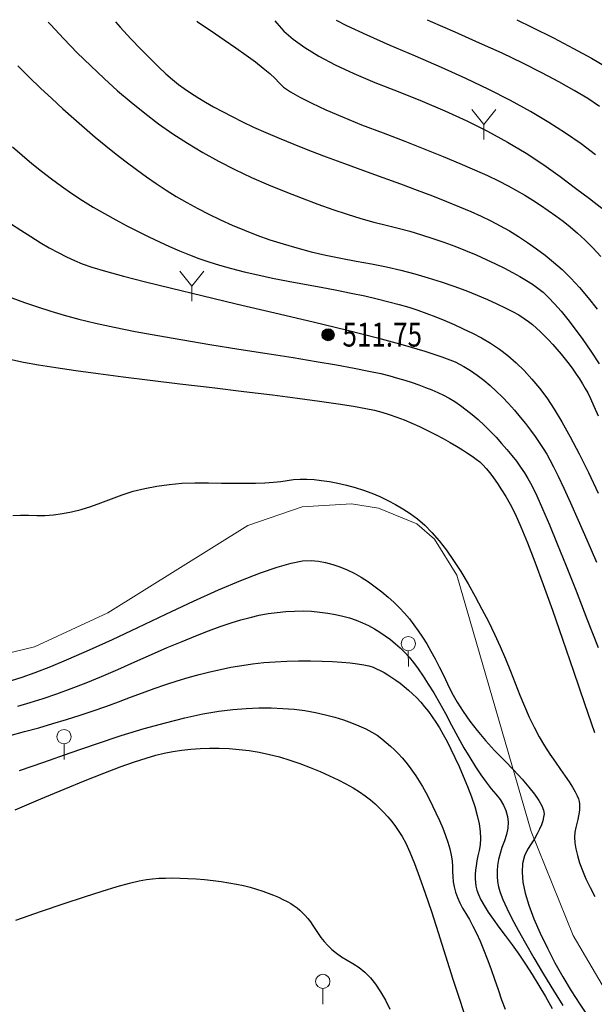
# Model space of a CAD drawing. Extents: x 40561111 to 40781698, y 3098983 to 3437233.
# Drawn here: x 40561543 to 40561567, y 3248491 to 3248533 of the extents above; entities that cross this region are included whole.
import ezdxf
from ezdxf.enums import TextEntityAlignment as Align

# ---------------------------------------------------------------- set-up
doc = ezdxf.new("R2010")
doc.units = 0
doc.header["$LTSCALE"] = 0.5
doc.layers.get('0').update_dxf_attribs({"linetype": 'CONTINUOUS'})
for name, color, linetype in [('DGX', 2, 'CONTINUOUS'), ('DMTZ', 3, 'CONTINUOUS'), ('GCD', 251, 'CONTINUOUS'), ('ZBTZ', 251, 'CONTINUOUS')]:
    doc.layers.add(name, color=color, linetype=linetype)
doc.styles.add('正等线体', font='tssdeng.shx', dxfattribs={"width": 0.7})
doc.linetypes.add('10421', pattern='A,2,[150,AAA.SHX,S=0.5,R=0,X=0,Y=0.5],1e-11', length=2)

# ---------------------------------------------------------------- blocks, each defined once
blk = doc.blocks.new('gc325')
at = {"lineweight": 0}
blk.add_line((0, 0), (0, 1.3), dxfattribs=at)
blk.add_circle((0, 1.9), 0.6, dxfattribs=at)
blk = doc.blocks.new('gc206')
at = {"lineweight": 0}
for q in [(0.999, 2.5), (0, 0)]:
    blk.add_line((0, 1.25), q, dxfattribs=at)
blk.add_lwpolyline([(0, 1.25), (-0.999, 2.5)], dxfattribs=at)
blk = doc.blocks.new('gc200')
h = blk.add_hatch(color=256)
edge = h.paths.add_edge_path()
edge.add_arc((0, 0), 0.25, 0, 360)
blk.add_circle((0, 0), 0.25)

msp = doc.modelspace()

# ---------------------------------------------------------------- linework, layer by layer
at = {"layer": 'DGX', "color": 251, "linetype": 'Continuous', "flags": 128}
for points, elevation in [([(40561543.98, 3248532.5988), (40561544.0729, 3248532.4947), (40561544.6328, 3248531.8925), (40561545.1939, 3248531.3141), (40561545.7563, 3248530.7594), (40561546.3201, 3248530.2285), (40561546.885, 3248529.7215), (40561547.4513, 3248529.2382), (40561548.0188, 3248528.7787), (40561548.5971, 3248528.3401), (40561549.1955, 3248527.9197), (40561549.814, 3248527.5174), (40561550.4528, 3248527.1332), (40561551.1117, 3248526.767), (40561551.7908, 3248526.419), (40561552.4901, 3248526.0891), (40561553.2095, 3248525.7773), (40561553.9249, 3248525.486), (40561554.6119, 3248525.2176), (40561555.2706, 3248524.9721), (40561555.901, 3248524.7494), (40561556.503, 3248524.5496), (40561557.0767, 3248524.3726), (40561557.622, 3248524.2186), (40561558.1391, 3248524.0874), (40561558.6379, 3248523.9631), (40561559.1285, 3248523.8298), (40561559.6109, 3248523.6875), (40561560.0852, 3248523.536), (40561560.5514, 3248523.3756), (40561561.0094, 3248523.2061), (40561561.4592, 3248523.0276), (40561561.9008, 3248522.84), (40561562.3241, 3248522.6502), (40561562.7189, 3248522.4652), (40561563.0851, 3248522.2849), (40561563.4227, 3248522.1092), (40561563.7318, 3248521.9383), (40561564.0124, 3248521.7721), (40561564.2644, 3248521.6106), (40561564.4879, 3248521.4539), (40561564.7056, 3248521.2774), (40561564.9402, 3248521.057), (40561565.1918, 3248520.7925), (40561565.4604, 3248520.484), (40561565.7459, 3248520.1314), (40561566.0484, 3248519.7349), (40561566.3679, 3248519.2943), (40561566.7043, 3248518.8097), (40561567.0496, 3248518.2846)], 515), ([(40561546.7892, 3248532.6128), (40561546.9931, 3248532.3877), (40561547.4438, 3248531.9006), (40561547.8603, 3248531.4616), (40561548.2428, 3248531.0706), (40561548.5912, 3248530.7277), (40561548.9055, 3248530.4329), (40561549.1858, 3248530.1861), (40561549.4319, 3248529.9874), (40561549.6742, 3248529.8101), (40561549.9429, 3248529.6276), (40561550.2379, 3248529.4397), (40561550.5594, 3248529.2466), (40561550.9073, 3248529.0482), (40561551.2816, 3248528.8445), (40561551.6823, 3248528.6356), (40561552.1094, 3248528.4213), (40561552.574, 3248528.1996), (40561553.0872, 3248527.9684), (40561553.649, 3248527.7274), (40561554.2595, 3248527.4769), (40561554.9185, 3248527.2168), (40561555.6262, 3248526.947), (40561556.3825, 3248526.6677), (40561557.1874, 3248526.3787), (40561557.99, 3248526.0917), (40561558.7392, 3248525.8182), (40561559.4351, 3248525.5583), (40561560.0777, 3248525.3119), (40561560.667, 3248525.079), (40561561.2029, 3248524.8597), (40561561.6855, 3248524.654), (40561562.1148, 3248524.4618), (40561562.5144, 3248524.2695), (40561562.9083, 3248524.0634), (40561563.2964, 3248523.8437), (40561563.6786, 3248523.6102), (40561564.055, 3248523.363), (40561564.4256, 3248523.1021), (40561564.7904, 3248522.8275), (40561565.1493, 3248522.5391), (40561565.507, 3248522.224), (40561565.8681, 3248521.8692), (40561566.2325, 3248521.4747), (40561566.6003, 3248521.0405), (40561566.9714, 3248520.5666)], 516), ([(40561550.2034, 3248532.6299), (40561550.2349, 3248532.6071), (40561550.7988, 3248532.224), (40561551.3442, 3248531.8595), (40561551.8354, 3248531.5215), (40561552.2724, 3248531.2102), (40561552.6553, 3248530.9254), (40561552.984, 3248530.6671), (40561553.2585, 3248530.4354), (40561553.4789, 3248530.2302), (40561553.6451, 3248530.0516), (40561553.835, 3248529.8741), (40561554.1264, 3248529.6722), (40561554.5193, 3248529.4461), (40561555.0137, 3248529.1956), (40561555.6096, 3248528.9209), (40561556.307, 3248528.6218), (40561557.1059, 3248528.2983), (40561558.0063, 3248527.9506), (40561558.9203, 3248527.6011), (40561559.76, 3248527.2725), (40561560.5254, 3248526.9647), (40561561.2166, 3248526.6778), (40561561.8334, 3248526.4117), (40561562.3759, 3248526.1664), (40561562.8442, 3248525.942), (40561563.2382, 3248525.7385), (40561563.5911, 3248525.5425), (40561563.9361, 3248525.341), (40561564.2734, 3248525.134), (40561564.6029, 3248524.9213), (40561564.9245, 3248524.7031), (40561565.2383, 3248524.4793), (40561565.5443, 3248524.2499), (40561565.8425, 3248524.0149), (40561566.1438, 3248523.7595), (40561566.4592, 3248523.4685), (40561566.7886, 3248523.142), (40561567.132, 3248522.78)], 517), ([(40561553.4752, 3248532.6462), (40561553.5469, 3248532.555), (40561553.842, 3248532.2194), (40561554.2343, 3248531.8771), (40561554.7241, 3248531.5281), (40561555.3113, 3248531.1723), (40561555.9958, 3248530.8098), (40561556.7777, 3248530.4406), (40561557.657, 3248530.0645), (40561558.6336, 3248529.6818), (40561559.637, 3248529.2884), (40561560.5963, 3248528.8804), (40561561.5117, 3248528.4579), (40561562.3831, 3248528.0208), (40561563.2105, 3248527.5692), (40561563.994, 3248527.103), (40561564.7334, 3248526.6222), (40561565.4289, 3248526.1269), (40561566.0716, 3248525.6442), (40561566.653, 3248525.2011), (40561567.1729, 3248524.7976)], 518), ([(40561566.9024, 3248527.0359), (40561566.2961, 3248527.4915), (40561565.6525, 3248527.9409), (40561564.9452, 3248528.3931), (40561564.174, 3248528.848), (40561563.3391, 3248529.3057), (40561562.4404, 3248529.7661), (40561561.4779, 3248530.2293), (40561560.4516, 3248530.6952), (40561559.3615, 3248531.1639), (40561558.2946, 3248531.6194), (40561557.3379, 3248532.0456), (40561556.4914, 3248532.4427), (40561556.0582, 3248532.6591)], 519), ([(40561567.0703, 3248529.0606), (40561566.5801, 3248529.3885), (40561566.0139, 3248529.7337), (40561565.3719, 3248530.0962), (40561564.654, 3248530.476), (40561563.8602, 3248530.873), (40561562.9904, 3248531.2873), (40561562.0448, 3248531.7188), (40561561.0232, 3248532.1676), (40561559.9882, 3248532.6222), (40561559.8656, 3248532.6781)], 520), ([(40561563.6017, 3248532.6967), (40561564.2389, 3248532.3878), (40561565.1482, 3248531.9307), (40561565.9802, 3248531.4947), (40561566.7351, 3248531.0797), (40561567.4127, 3248530.6859)], 521), ([(40561542.7046, 3248530.7594), (40561543.1816, 3248530.2871), (40561543.6539, 3248529.8303), (40561544.1217, 3248529.3891), (40561544.5849, 3248528.9635), (40561545.0435, 3248528.5534), (40561545.4968, 3248528.1589), (40561545.944, 3248527.7799), (40561546.3851, 3248527.4164), (40561546.8201, 3248527.0683), (40561547.2489, 3248526.7358), (40561547.6717, 3248526.4187), (40561548.0884, 3248526.1171), (40561548.4989, 3248525.831), (40561548.9133, 3248525.5569), (40561549.3412, 3248525.2913), (40561549.7827, 3248525.0342), (40561550.2379, 3248524.7856), (40561550.7067, 3248524.5454), (40561551.189, 3248524.3137), (40561551.685, 3248524.0905), (40561552.1946, 3248523.8758), (40561552.7196, 3248523.6715), (40561553.2617, 3248523.4793), (40561553.821, 3248523.2993), (40561554.3974, 3248523.1315), (40561554.991, 3248522.976), (40561555.6017, 3248522.8326), (40561556.2296, 3248522.7014), (40561556.8746, 3248522.5824), (40561557.5183, 3248522.4643), (40561558.1422, 3248522.3358), (40561558.7463, 3248522.1969), (40561559.3306, 3248522.0475), (40561559.8951, 3248521.8878), (40561560.4399, 3248521.7176), (40561560.9648, 3248521.5371), (40561561.47, 3248521.3461), (40561561.9445, 3248521.1542), (40561562.3774, 3248520.971), (40561562.7687, 3248520.7964), (40561563.1184, 3248520.6304), (40561563.4266, 3248520.473), (40561563.6931, 3248520.3242), (40561563.9181, 3248520.1841), (40561564.1015, 3248520.0526), (40561564.2651, 3248519.9199), (40561564.4307, 3248519.7762), (40561564.5982, 3248519.6214), (40561564.7676, 3248519.4557), (40561564.939, 3248519.279), (40561565.1123, 3248519.0913), (40561565.2876, 3248518.8926), (40561565.4649, 3248518.6829), (40561565.6382, 3248518.4691), (40561565.8016, 3248518.2584), (40561565.9552, 3248518.0506), (40561566.099, 3248517.8458), (40561566.2328, 3248517.6439), (40561566.3569, 3248517.445), (40561566.471, 3248517.2491), (40561566.5754, 3248517.0562), (40561566.6906, 3248516.823), (40561566.8377, 3248516.5062), (40561567.0164, 3248516.1059)], 514), ([(40561542.4799, 3248527.3767), (40561542.8868, 3248527.0194), (40561543.2889, 3248526.6771), (40561543.6936, 3248526.3472), (40561544.1082, 3248526.0269), (40561544.5326, 3248525.7162), (40561544.9668, 3248525.4152), (40561545.4109, 3248525.1237), (40561545.8649, 3248524.842), (40561546.3287, 3248524.5698), (40561546.8024, 3248524.3073), (40561547.2757, 3248524.0566), (40561547.7383, 3248523.82), (40561548.1903, 3248523.5976), (40561548.6316, 3248523.3892), (40561549.0622, 3248523.1949), (40561549.4822, 3248523.0147), (40561549.8915, 3248522.8486), (40561550.2901, 3248522.6966), (40561550.7034, 3248522.5529), (40561551.1569, 3248522.4115), (40561551.6504, 3248522.2726), (40561552.184, 3248522.1362), (40561552.7576, 3248522.0021), (40561553.3714, 3248521.8705), (40561554.0252, 3248521.7412), (40561554.7191, 3248521.6145), (40561555.412, 3248521.4895), (40561556.0628, 3248521.3656), (40561556.6714, 3248521.243), (40561557.2378, 3248521.1215), (40561557.7622, 3248521.0012), (40561558.2443, 3248520.8821), (40561558.6844, 3248520.7642), (40561559.0823, 3248520.6474), (40561559.4597, 3248520.5256), (40561559.838, 3248520.3927), (40561560.2175, 3248520.2487), (40561560.5979, 3248520.0935), (40561560.9794, 3248519.9272), (40561561.3619, 3248519.7498), (40561561.7455, 3248519.5612), (40561562.1301, 3248519.3614), (40561562.5097, 3248519.1425), (40561562.8783, 3248518.8964), (40561563.2359, 3248518.623), (40561563.5824, 3248518.3224), (40561563.918, 3248517.9947), (40561564.2425, 3248517.6396), (40561564.556, 3248517.2574), (40561564.8585, 3248516.848), (40561565.1659, 3248516.3847), (40561565.4941, 3248515.8411), (40561565.843, 3248515.217), (40561566.2127, 3248514.5125), (40561566.6032, 3248513.7275), (40561567.0144, 3248512.8622)], 513), ([(40561542.4031, 3248524.162), (40561542.8304, 3248523.873), (40561543.2427, 3248523.6062), (40561543.6402, 3248523.3616), (40561544.0227, 3248523.1392), (40561544.3902, 3248522.9391), (40561544.7429, 3248522.7612), (40561545.0806, 3248522.6056), (40561545.4034, 3248522.4722), (40561545.8052, 3248522.3332), (40561546.3801, 3248522.1606), (40561547.128, 3248521.9545), (40561548.0489, 3248521.7148), (40561549.1429, 3248521.4416), (40561550.4099, 3248521.1349), (40561551.8499, 3248520.7946), (40561553.463, 3248520.4208), (40561555.0741, 3248520.0439), (40561556.508, 3248519.6945), (40561557.7647, 3248519.3724), (40561558.8444, 3248519.0777), (40561559.7469, 3248518.8104), (40561560.4722, 3248518.5704), (40561561.0205, 3248518.3579), (40561561.3916, 3248518.1728), (40561561.6718, 3248517.994), (40561561.9475, 3248517.8007), (40561562.2187, 3248517.5927), (40561562.4852, 3248517.3702), (40561562.7472, 3248517.133), (40561563.0046, 3248516.8813), (40561563.2575, 3248516.615), (40561563.5057, 3248516.3341), (40561563.7443, 3248516.0493), (40561563.9679, 3248515.7716), (40561564.1766, 3248515.5008), (40561564.3704, 3248515.2369), (40561564.5492, 3248514.9801), (40561564.7132, 3248514.7302), (40561564.8622, 3248514.4873), (40561564.9963, 3248514.2514), (40561565.1447, 3248513.9647), (40561565.3368, 3248513.5694), (40561565.5724, 3248513.0655), (40561565.8518, 3248512.4531), (40561566.1747, 3248511.732), (40561566.5412, 3248510.9024), (40561566.9514, 3248509.9642)], 512), ([(40561542.4579, 3248521.0485), (40561542.9868, 3248520.8489), (40561543.5279, 3248520.6603), (40561544.0811, 3248520.4827), (40561544.6464, 3248520.3161), (40561545.2606, 3248520.153), (40561545.9604, 3248519.9859), (40561546.7458, 3248519.8147), (40561547.6168, 3248519.6395), (40561548.5735, 3248519.4603), (40561549.6158, 3248519.2771), (40561550.7437, 3248519.0899), (40561551.9572, 3248518.8987), (40561553.1555, 3248518.7119), (40561554.2376, 3248518.5383), (40561555.2037, 3248518.3778), (40561556.0535, 3248518.2303), (40561556.7873, 3248518.096), (40561557.4049, 3248517.9747), (40561557.9063, 3248517.8665), (40561558.2917, 3248517.7714), (40561558.613, 3248517.6813), (40561558.9226, 3248517.5878), (40561559.2205, 3248517.4912), (40561559.5065, 3248517.3913), (40561559.7808, 3248517.2881), (40561560.0433, 3248517.1817), (40561560.294, 3248517.072), (40561560.5329, 3248516.9591), (40561560.7674, 3248516.8354), (40561561.0047, 3248516.6935), (40561561.2448, 3248516.5332), (40561561.4878, 3248516.3547), (40561561.7336, 3248516.1579), (40561561.9823, 3248515.9428), (40561562.2338, 3248515.7094), (40561562.4881, 3248515.4577), (40561562.7367, 3248515.1985), (40561562.9709, 3248514.9425), (40561563.1907, 3248514.6896), (40561563.3961, 3248514.44), (40561563.5871, 3248514.1935), (40561563.7638, 3248513.9502), (40561563.926, 3248513.7101), (40561564.0739, 3248513.4732), (40561564.2357, 3248513.1754), (40561564.4395, 3248512.7525), (40561564.6854, 3248512.2046), (40561564.9734, 3248511.5316), (40561565.3035, 3248510.7336), (40561565.6757, 3248509.8105), (40561566.09, 3248508.7624), (40561566.5464, 3248507.5893), (40561567.0103, 3248506.3969)], 511), ([(40561542.3655, 3248518.467), (40561542.9432, 3248518.3519), (40561543.5715, 3248518.2428), (40561544.3024, 3248518.1266), (40561545.136, 3248518.0034), (40561546.0722, 3248517.8731), (40561547.111, 3248517.7357), (40561548.2524, 3248517.5913), (40561549.4965, 3248517.4398), (40561550.8431, 3248517.2813), (40561552.1727, 3248517.1247), (40561553.3654, 3248516.9789), (40561554.4212, 3248516.8439), (40561555.3401, 3248516.7198), (40561556.1222, 3248516.6064), (40561556.7674, 3248516.504), (40561557.2757, 3248516.4123), (40561557.6471, 3248516.3315), (40561557.952, 3248516.2497), (40561558.2609, 3248516.1552), (40561558.5736, 3248516.0479), (40561558.8903, 3248515.9278), (40561559.2109, 3248515.795), (40561559.5353, 3248515.6494), (40561559.8637, 3248515.4911), (40561560.196, 3248515.32), (40561560.5174, 3248515.1468), (40561560.8133, 3248514.9819), (40561561.0836, 3248514.8255), (40561561.3283, 3248514.6775), (40561561.5475, 3248514.538), (40561561.7411, 3248514.4069), (40561561.9092, 3248514.2842), (40561562.0517, 3248514.1699), (40561562.1851, 3248514.0458), (40561562.3259, 3248513.8938), (40561562.474, 3248513.7137), (40561562.6295, 3248513.5056), (40561562.7923, 3248513.2695), (40561562.9626, 3248513.0054), (40561563.1401, 3248512.7133), (40561563.3251, 3248512.3932), (40561563.5316, 3248511.9916), (40561563.7738, 3248511.4551), (40561564.0517, 3248510.7836), (40561564.3654, 3248509.9772), (40561564.7147, 3248509.0358), (40561565.0998, 3248507.9595), (40561565.5207, 3248506.7482), (40561565.9772, 3248505.402), (40561566.4357, 3248504.0522), (40561566.8622, 3248502.8299)], 510), ([(40561542.4895, 3248511.9205), (40561542.8203, 3248511.9305), (40561543.1551, 3248511.9323), (40561543.4938, 3248511.9258), (40561543.8407, 3248511.9273), (40561544.2003, 3248511.9532), (40561544.5725, 3248512.0035), (40561544.9572, 3248512.0781), (40561545.3545, 3248512.1771), (40561545.7644, 3248512.3005), (40561546.1869, 3248512.4482), (40561546.622, 3248512.6204), (40561547.0718, 3248512.7921), (40561547.5381, 3248512.9387), (40561548.0212, 3248513.0602), (40561548.5209, 3248513.1565), (40561549.0372, 3248513.2277), (40561549.5702, 3248513.2737), (40561550.1199, 3248513.2946), (40561550.6862, 3248513.2904), (40561551.2407, 3248513.2773), (40561551.7549, 3248513.2716), (40561552.2287, 3248513.2733), (40561552.6622, 3248513.2824), (40561553.0553, 3248513.2989), (40561553.4081, 3248513.3227), (40561553.7206, 3248513.354), (40561553.9927, 3248513.3926), (40561554.2519, 3248513.4266), (40561554.5253, 3248513.4437), (40561554.8131, 3248513.4441), (40561555.1151, 3248513.4277), (40561555.4315, 3248513.3944), (40561555.7621, 3248513.3444), (40561556.1071, 3248513.2776), (40561556.4664, 3248513.194), (40561556.8288, 3248513.095), (40561557.1832, 3248512.9819), (40561557.5296, 3248512.8548), (40561557.868, 3248512.7137), (40561558.1984, 3248512.5586), (40561558.5208, 3248512.3894), (40561558.8352, 3248512.2062), (40561559.1416, 3248512.009), (40561559.4441, 3248511.7842), (40561559.7468, 3248511.5184), (40561560.0498, 3248511.2115), (40561560.3531, 3248510.8636), (40561560.6565, 3248510.4746), (40561560.9602, 3248510.0445), (40561561.2642, 3248509.5734), (40561561.5684, 3248509.0612), (40561561.8654, 3248508.53), (40561562.1478, 3248508.0019), (40561562.4157, 3248507.4769), (40561562.669, 3248506.9548), (40561562.9077, 3248506.4359), (40561563.1319, 3248505.92), (40561563.3415, 3248505.4071), (40561563.5365, 3248504.8973), (40561563.7271, 3248504.4009), (40561563.9235, 3248503.9282), (40561564.1256, 3248503.4791), (40561564.3335, 3248503.0538), (40561564.5472, 3248502.6522), (40561564.7667, 3248502.2743), (40561564.9919, 3248501.9201), (40561565.2229, 3248501.5896), (40561565.4432, 3248501.285), (40561565.6363, 3248501.0085), (40561565.8022, 3248500.7602), (40561565.9409, 3248500.54), (40561566.0524, 3248500.3479), (40561566.1368, 3248500.1839), (40561566.1939, 3248500.0481), (40561566.2239, 3248499.9404), (40561566.236, 3248499.8414), (40561566.2394, 3248499.7315), (40561566.2341, 3248499.6109), (40561566.2202, 3248499.4795), (40561566.1976, 3248499.3372), (40561566.1663, 3248499.1842), (40561566.1264, 3248499.0204), (40561566.0779, 3248498.8458), (40561566.0382, 3248498.6549), (40561566.0249, 3248498.4421), (40561566.038, 3248498.2075), (40561566.0776, 3248497.9511), (40561566.1435, 3248497.6729), (40561566.2359, 3248497.3728), (40561566.3547, 3248497.0509), (40561566.4999, 3248496.7072), (40561566.6726, 3248496.342), (40561566.8742, 3248495.9557)], 509), ([(40561542.4335, 3248505.0109), (40561542.8819, 3248505.1477), (40561543.4332, 3248505.3443), (40561544.0875, 3248505.6009), (40561544.8448, 3248505.9174), (40561545.7049, 3248506.2939), (40561546.6681, 3248506.7302), (40561547.7341, 3248507.2264), (40561548.9031, 3248507.7826), (40561550.0662, 3248508.3308), (40561551.1145, 3248508.803), (40561552.0481, 3248509.1993), (40561552.8669, 3248509.5198), (40561553.5709, 3248509.7643), (40561554.1601, 3248509.9328), (40561554.6346, 3248510.0255), (40561554.9943, 3248510.0423), (40561555.2962, 3248510.0096), (40561555.5975, 3248509.9542), (40561555.898, 3248509.8759), (40561556.1977, 3248509.7747), (40561556.4968, 3248509.6508), (40561556.7951, 3248509.504), (40561557.0926, 3248509.3343), (40561557.3895, 3248509.1418), (40561557.6787, 3248508.9354), (40561557.9534, 3248508.7239), (40561558.2135, 3248508.5074), (40561558.459, 3248508.2857), (40561558.69, 3248508.059), (40561558.9065, 3248507.8272), (40561559.1083, 3248507.5904), (40561559.2957, 3248507.3484), (40561559.4752, 3248507.0957), (40561559.6536, 3248506.8266), (40561559.8308, 3248506.541), (40561560.0069, 3248506.239), (40561560.1819, 3248505.9205), (40561560.3558, 3248505.5855), (40561560.5285, 3248505.2341), (40561560.7001, 3248504.8663), (40561560.887, 3248504.4871), (40561561.1057, 3248504.1017), (40561561.3562, 3248503.7102), (40561561.6384, 3248503.3124), (40561561.9523, 3248502.9084), (40561562.298, 3248502.4982), (40561562.6755, 3248502.0818), (40561563.0847, 3248501.6592), (40561563.4827, 3248501.2518), (40561563.8265, 3248500.881), (40561564.1159, 3248500.5468), (40561564.3512, 3248500.2493), (40561564.5322, 3248499.9884), (40561564.6589, 3248499.764), (40561564.7314, 3248499.5764), (40561564.7497, 3248499.4253), (40561564.7311, 3248499.2857), (40561564.6932, 3248499.1324), (40561564.6358, 3248498.9655), (40561564.5591, 3248498.785), (40561564.463, 3248498.5908), (40561564.3476, 3248498.3829), (40561564.2127, 3248498.1614), (40561564.0585, 3248497.9262), (40561563.9233, 3248497.6597), (40561563.8456, 3248497.3441), (40561563.8253, 3248496.9795), (40561563.8626, 3248496.5658), (40561563.9573, 3248496.1031), (40561564.1094, 3248495.5913), (40561564.3191, 3248495.0305), (40561564.5862, 3248494.4206), (40561564.8891, 3248493.7943), (40561565.206, 3248493.1843), (40561565.537, 3248492.5905), (40561565.8821, 3248492.0131), (40561566.2411, 3248491.452), (40561566.6142, 3248490.9071)], 508), ([(40561542.7069, 3248503.9386), (40561543.2228, 3248504.086), (40561543.7661, 3248504.2572), (40561544.337, 3248504.4523), (40561544.9354, 3248504.6713), (40561545.5612, 3248504.9142), (40561546.2146, 3248505.181), (40561546.8956, 3248505.4717), (40561547.604, 3248505.7863), (40561548.3053, 3248506.0996), (40561548.9648, 3248506.3862), (40561549.5826, 3248506.6463), (40561550.1586, 3248506.8798), (40561550.6929, 3248507.0867), (40561551.1854, 3248507.267), (40561551.6361, 3248507.4207), (40561552.0451, 3248507.5479), (40561552.431, 3248507.6532), (40561552.8125, 3248507.7413), (40561553.1896, 3248507.8122), (40561553.5622, 3248507.8659), (40561553.9305, 3248507.9025), (40561554.2943, 3248507.9219), (40561554.6537, 3248507.9241), (40561555.0087, 3248507.9091), (40561555.3547, 3248507.879), (40561555.6873, 3248507.8361), (40561556.0065, 3248507.7803), (40561556.3122, 3248507.7115), (40561556.6044, 3248507.6299), (40561556.8832, 3248507.5353), (40561557.1486, 3248507.4279), (40561557.4005, 3248507.3076), (40561557.6415, 3248507.1759), (40561557.8743, 3248507.0345), (40561558.0987, 3248506.8835), (40561558.315, 3248506.7227), (40561558.5229, 3248506.5522), (40561558.7226, 3248506.3719), (40561558.914, 3248506.182), (40561559.0971, 3248505.9823), (40561559.2815, 3248505.7589), (40561559.4767, 3248505.4976), (40561559.6828, 3248505.1986), (40561559.8998, 3248504.8617), (40561560.1276, 3248504.487), (40561560.3662, 3248504.0746), (40561560.6156, 3248503.6242), (40561560.8759, 3248503.1361), (40561561.1374, 3248502.6472), (40561561.3905, 3248502.1946), (40561561.6351, 3248501.7783), (40561561.8712, 3248501.3982), (40561562.0989, 3248501.0545), (40561562.3182, 3248500.747), (40561562.529, 3248500.4757), (40561562.7313, 3248500.2408), (40561562.9102, 3248500.0206), (40561563.0506, 3248499.7935), (40561563.1525, 3248499.5595), (40561563.2159, 3248499.3187), (40561563.2409, 3248499.0711), (40561563.2273, 3248498.8166), (40561563.1753, 3248498.5552), (40561563.0848, 3248498.287), (40561562.9848, 3248498.0194), (40561562.9044, 3248497.7598), (40561562.8435, 3248497.5083), (40561562.8022, 3248497.2649), (40561562.7804, 3248497.0295), (40561562.7782, 3248496.8021), (40561562.7956, 3248496.5828), (40561562.8325, 3248496.3716), (40561562.9029, 3248496.133), (40561563.0208, 3248495.8317), (40561563.186, 3248495.4677), (40561563.3987, 3248495.041), (40561563.6588, 3248494.5516), (40561563.9663, 3248493.9994), (40561564.3212, 3248493.3846), (40561564.7235, 3248492.707), (40561565.1388, 3248492.0233), (40561565.5324, 3248491.3901)], 507), ([(40561542.3861, 3248502.7082), (40561542.9832, 3248502.8667), (40561543.5839, 3248503.0328), (40561544.1716, 3248503.2028), (40561544.7464, 3248503.3768), (40561545.3083, 3248503.5548), (40561545.8573, 3248503.7368), (40561546.3934, 3248503.9227), (40561546.9165, 3248504.1126), (40561547.4268, 3248504.3065), (40561547.9264, 3248504.4962), (40561548.4177, 3248504.6735), (40561548.9007, 3248504.8383), (40561549.3753, 3248504.9907), (40561549.8417, 3248505.1307), (40561550.2998, 3248505.2583), (40561550.7495, 3248505.3734), (40561551.191, 3248505.4761), (40561551.6325, 3248505.5661), (40561552.0826, 3248505.6431), (40561552.5413, 3248505.7072), (40561553.0085, 3248505.7583), (40561553.4842, 3248505.7964), (40561553.9685, 3248505.8215), (40561554.4614, 3248505.8336), (40561554.9628, 3248505.8328), (40561555.4462, 3248505.8222), (40561555.8851, 3248505.8052), (40561556.2793, 3248505.7816), (40561556.6291, 3248505.7516), (40561556.9342, 3248505.7151), (40561557.1948, 3248505.6721), (40561557.4108, 3248505.6227), (40561557.5823, 3248505.5667), (40561557.7332, 3248505.5023), (40561557.8879, 3248505.4275), (40561558.0462, 3248505.3422), (40561558.2082, 3248505.2464), (40561558.3738, 3248505.1403), (40561558.5431, 3248505.0237), (40561558.716, 3248504.8966), (40561558.8926, 3248504.7591), (40561559.0693, 3248504.6109), (40561559.2426, 3248504.4517), (40561559.4126, 3248504.2815), (40561559.5792, 3248504.1003), (40561559.7425, 3248503.9082), (40561559.9023, 3248503.705), (40561560.0588, 3248503.4908), (40561560.2119, 3248503.2656), (40561560.3652, 3248503.0216), (40561560.5221, 3248502.7509), (40561560.6826, 3248502.4536), (40561560.8468, 3248502.1295), (40561561.0146, 3248501.7788), (40561561.1861, 3248501.4014), (40561561.3612, 3248500.9973), (40561561.54, 3248500.5666), (40561561.7056, 3248500.1361), (40561561.8414, 3248499.7328), (40561561.9473, 3248499.3567), (40561562.0234, 3248499.0077), (40561562.0696, 3248498.686), (40561562.0859, 3248498.3915), (40561562.0724, 3248498.1241), (40561562.029, 3248497.884), (40561561.9757, 3248497.6624), (40561561.9326, 3248497.4507), (40561561.8997, 3248497.249), (40561561.877, 3248497.0572), (40561561.8645, 3248496.8754), (40561561.8621, 3248496.7035), (40561561.8699, 3248496.5415), (40561561.8879, 3248496.3894), (40561561.9273, 3248496.2284), (40561561.9996, 3248496.0395), (40561562.1047, 3248495.8226), (40561562.2426, 3248495.5779), (40561562.4133, 3248495.3052), (40561562.6168, 3248495.0047), (40561562.8531, 3248494.6762), (40561563.1223, 3248494.3199), (40561563.4071, 3248493.9403), (40561563.6906, 3248493.5421), (40561563.9726, 3248493.1253), (40561564.2532, 3248492.69), (40561564.5324, 3248492.2361), (40561564.8102, 3248491.7636), (40561565.0867, 3248491.2725)], 506), ([(40561542.7747, 3248501.2416), (40561543.7951, 3248501.5913), (40561544.8978, 3248501.978), (40561546.0052, 3248502.361), (40561547.0396, 3248502.6996), (40561548.0011, 3248502.9937), (40561548.8897, 3248503.2434), (40561549.7054, 3248503.4486), (40561550.4481, 3248503.6095), (40561551.1179, 3248503.7258), (40561551.7148, 3248503.7978), (40561552.2657, 3248503.8378), (40561552.7974, 3248503.8585), (40561553.3101, 3248503.8598), (40561553.8036, 3248503.8418), (40561554.2779, 3248503.8045), (40561554.7332, 3248503.7477), (40561555.1693, 3248503.6717), (40561555.5864, 3248503.5762), (40561555.9799, 3248503.4685), (40561556.3457, 3248503.3556), (40561556.6837, 3248503.2375), (40561556.9939, 3248503.1141), (40561557.2763, 3248502.9856), (40561557.531, 3248502.8518), (40561557.7578, 3248502.7129), (40561557.9569, 3248502.5687), (40561558.139, 3248502.4191), (40561558.3148, 3248502.2639), (40561558.4845, 3248502.1032), (40561558.6479, 3248501.9368), (40561558.8051, 3248501.7648), (40561558.956, 3248501.5872), (40561559.1008, 3248501.4041), (40561559.2393, 3248501.2153), (40561559.3754, 3248501.0153), (40561559.5128, 3248500.7984), (40561559.6516, 3248500.5648), (40561559.7917, 3248500.3142), (40561559.9332, 3248500.0469), (40561560.0761, 3248499.7627), (40561560.2203, 3248499.4616), (40561560.3659, 3248499.1437), (40561560.5025, 3248498.8247), (40561560.6198, 3248498.5204), (40561560.7178, 3248498.2308), (40561560.7965, 3248497.9559), (40561560.8558, 3248497.6956), (40561560.8959, 3248497.4501), (40561560.9166, 3248497.2192), (40561560.9181, 3248497.003), (40561560.9196, 3248496.7928), (40561560.9405, 3248496.5797), (40561560.9808, 3248496.3638), (40561561.0405, 3248496.1451), (40561561.1196, 3248495.9236), (40561561.2182, 3248495.6992), (40561561.3361, 3248495.4721), (40561561.4735, 3248495.2421), (40561561.6208, 3248494.9968), (40561561.7687, 3248494.7238), (40561561.9171, 3248494.4231), (40561562.0661, 3248494.0946), (40561562.2157, 3248493.7384), (40561562.3657, 3248493.3545), (40561562.5164, 3248492.9429), (40561562.6676, 3248492.5035), (40561562.8191, 3248492.0602), (40561562.9709, 3248491.6367), (40561563.1228, 3248491.2331)], 505), ([(40561542.5966, 3248499.589), (40561543.6689, 3248500.0462), (40561544.645, 3248500.4544), (40561545.525, 3248500.8139), (40561546.3089, 3248501.1244), (40561546.9967, 3248501.3861), (40561547.5883, 3248501.5989), (40561548.0839, 3248501.7628), (40561548.4833, 3248501.8779), (40561548.8388, 3248501.9615), (40561549.2026, 3248502.0311), (40561549.5745, 3248502.0867), (40561549.9546, 3248502.1283), (40561550.3429, 3248502.156), (40561550.7394, 3248502.1696), (40561551.1442, 3248502.1692), (40561551.5571, 3248502.1548), (40561551.9751, 3248502.1238), (40561552.3949, 3248502.0734), (40561552.8166, 3248502.0038), (40561553.2402, 3248501.9149), (40561553.6656, 3248501.8067), (40561554.0929, 3248501.6792), (40561554.522, 3248501.5323), (40561554.953, 3248501.3662), (40561555.3703, 3248501.1912), (40561555.7584, 3248501.0177), (40561556.1172, 3248500.8458), (40561556.4467, 3248500.6753), (40561556.7469, 3248500.5064), (40561557.0179, 3248500.3389), (40561557.2597, 3248500.173), (40561557.4722, 3248500.0086), (40561557.6661, 3248499.8414), (40561557.8523, 3248499.6668), (40561558.0307, 3248499.4851), (40561558.2014, 3248499.296), (40561558.3642, 3248499.0997), (40561558.5193, 3248498.8962), (40561558.6665, 3248498.6854), (40561558.8061, 3248498.4674), (40561558.9531, 3248498.1954), (40561559.1232, 3248497.8227), (40561559.3162, 3248497.3493), (40561559.5322, 3248496.7752), (40561559.7711, 3248496.1005), (40561560.033, 3248495.325), (40561560.3179, 3248494.4489), (40561560.6257, 3248493.4721), (40561560.9322, 3248492.4947), (40561561.2128, 3248491.617), (40561561.4678, 3248490.8389)], 504), ([(40561542.6227, 3248494.969), (40561543.6888, 3248495.3398), (40561544.6455, 3248495.6656), (40561545.4927, 3248495.9462), (40561546.2305, 3248496.1819), (40561546.8588, 3248496.3724), (40561547.3777, 3248496.5178), (40561547.7871, 3248496.6182), (40561548.0872, 3248496.6735), (40561548.3399, 3248496.7021), (40561548.6075, 3248496.7223), (40561548.8898, 3248496.7342), (40561549.1871, 3248496.7378), (40561549.4991, 3248496.733), (40561549.826, 3248496.7199), (40561550.1677, 3248496.6984), (40561550.5243, 3248496.6686), (40561550.8808, 3248496.6314), (40561551.2225, 3248496.5877), (40561551.5493, 3248496.5376), (40561551.8612, 3248496.481), (40561552.1583, 3248496.4179), (40561552.4406, 3248496.3484), (40561552.7079, 3248496.2724), (40561552.9604, 3248496.1899), (40561553.1973, 3248496.1039), (40561553.4179, 3248496.0171), (40561553.6222, 3248495.9296), (40561553.8101, 3248495.8414), (40561553.9817, 3248495.7525), (40561554.1369, 3248495.6629), (40561554.2759, 3248495.5725), (40561554.3985, 3248495.4814), (40561554.5125, 3248495.3847), (40561554.6254, 3248495.2775), (40561554.7374, 3248495.1597), (40561554.8483, 3248495.0315), (40561554.9583, 3248494.8928), (40561555.0673, 3248494.7435), (40561555.1753, 3248494.5838), (40561555.2823, 3248494.4135), (40561555.3983, 3248494.2402), (40561555.5334, 3248494.0712), (40561555.6875, 3248493.9066), (40561555.8607, 3248493.7463), (40561556.053, 3248493.5904), (40561556.2643, 3248493.4388), (40561556.4947, 3248493.2916), (40561556.7441, 3248493.1487), (40561556.9976, 3248492.9891), (40561557.2403, 3248492.7914), (40561557.4721, 3248492.5558), (40561557.6931, 3248492.2822), (40561557.9032, 3248491.9707), (40561558.1024, 3248491.6212), (40561558.2908, 3248491.2337)], 503)]:
    msp.add_lwpolyline(points, dxfattribs=dict(at, elevation=elevation))
at = {"layer": 'DMTZ', "color": 251, "linetype": '10421', "lineweight": 0, "elevation": 2918.4678, "flags": 128}
msp.add_lwpolyline([(40561599.1178, 3248486.3193), (40561597.4423, 3248484.5153), (40561595.688, 3248483.1343), (40561594.0405, 3248482.375), (40561591.6174, 3248481.9331), (40561587.5167, 3248482.033), (40561584.8277, 3248482.4041), (40561579.4933, 3248483.6648), (40561577.3097, 3248484.4482), (40561575.1429, 3248485.4776), (40561571.5568, 3248487.7444), (40561568.9439, 3248489.9841), (40561567.5588, 3248491.617), (40561565.9708, 3248494.3308), (40561564.2083, 3248498.6776), (40561561.1007, 3248509.4171), (40561560.153, 3248510.9372), (40561559.4123, 3248511.5766), (40561557.8187, 3248512.2307), (40561556.6813, 3248512.4052), (40561554.6093, 3248512.2872), (40561552.3395, 3248511.5007), (40561546.4796, 3248507.8477), (40561543.4034, 3248506.4196), (40561539.8554, 3248505.5629), (40561538.2804, 3248505.4365), (40561536.7484, 3248505.5133), (40561535.2922, 3248505.8509), (40561533.1077, 3248506.9671), (40561527.2061, 3248511.8025), (40561518.367, 3248518.2074), (40561516.5134, 3248519.7088), (40561513.8964, 3248522.3345), (40561512.1266, 3248524.4668), (40561506.0886, 3248532.4097)], dxfattribs=at)

# ---------------------------------------------------------------- block references
at = {"layer": 'GCD', "color": 251, "linetype": 'Continuous'}
ref = msp.add_blockref('gc200', (40561555.7036, 3248519.4977, 511.7452), dxfattribs=at)
ref.add_attrib('height', '511.75', dxfattribs={"linetype": 'Continuous', "height": 1, "style": '正等线体', "width": 0.8}).set_placement((40561556.3036, 3248519.5007, 511.7452), align=Align.MIDDLE_LEFT)
at = {"layer": 'ZBTZ', "color": 251, "linetype": 'Continuous', "xscale": 0.5000019429995584, "yscale": 0.5000019429995584, "zscale": 1.000003886}
for name, p, rotation in [('gc206', (40561562.2301, 3248527.683, 509.8254), 0.0818950348992828), ('gc206', (40561549.9923, 3248520.9051, 509.8254), 0.0818950348992828), ('gc325', (40561559.0629, 3248505.6012, 504.4952), 0.0818950348992828), ('gc325', (40561544.6395, 3248501.7057, 504.4952), 0.0818950348992828), ('gc325', (40561555.4813, 3248491.453, 504.4952), 0.08189503489928282)]:
    msp.add_blockref(name, p, dxfattribs=dict(at, rotation=rotation))

doc.saveas('drawing.dxf')
